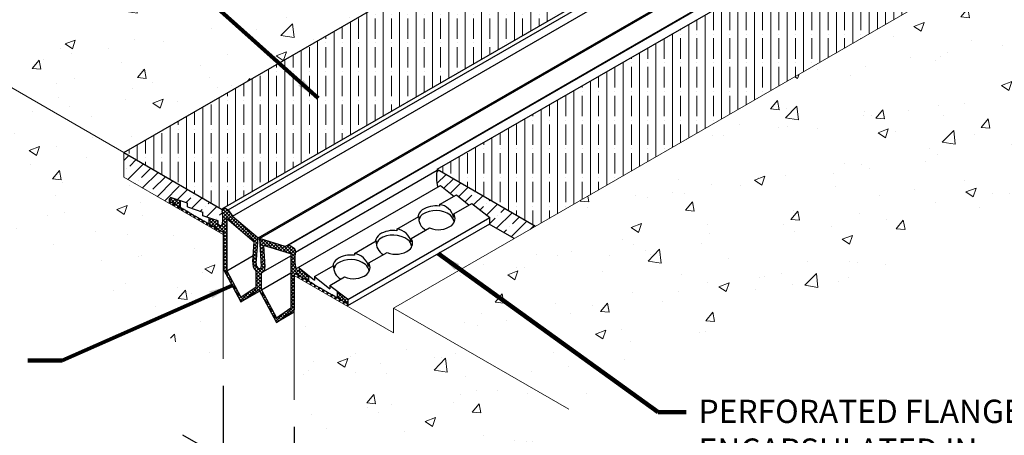
# Model space of a CAD drawing. Extents: x 48 to 3254, y -21 to 1977.
# Drawn here: x 91 to 121, y 13 to 26 of the extents above; entities that cross this region are included whole.
import ezdxf

# ---------------------------------------------------------------- set-up
doc = ezdxf.new("R2010")
doc.units = 0
doc.header["$LTSCALE"] = 5
doc.header["$MEASUREMENT"] = 0
doc.layers.get('DEFPOINTS').update_dxf_attribs({"linetype": 'CONTINUOUS'})
for name, color, linetype, lineweight in [('CONCRETE - H', 130, 'CONTINUOUS', 9), ('CONCRETE - L', 132, 'CONTINUOUS', 20), ('DIMS', 50, 'CONTINUOUS', 25), ('GLAND - H', 252, 'CONTINUOUS', 30), ('GLAND-L', 180, 'CONTINUOUS', 30), ('NOSING - H', 100, 'CONTINUOUS', 15), ('TEXT - 4', 241, 'CONTINUOUS', 25)]:
    doc.layers.add(name, color=color, linetype=linetype, lineweight=lineweight)
doc.layers.add('NOSING - L', color=102, linetype='CONTINUOUS')
doc.styles.add('ROMANS', font='romans', dxfattribs={"width": 0.9})
doc.dimstyles.get("Standard").update_dxf_attribs({"dimtxt": 0.18, "dimasz": 0.18, "dimexe": 0.18, "dimexo": 0.0625, "dimgap": 0.09, "dimtad": 0, "dimtih": 1, "dimtoh": 1, "dimdec": 4, "dimzin": 0, "dimdsep": 46, "dimtxsty": 'Standard', "dimcen": 0.09, "dimadec": 0, "dimazin": 0, "dimtfac": 1, "dimtdec": 4, "dimtofl": 0, "dimtmove": 0, "dimatfit": 3, "dimfxl": 1, "dimtolj": 1, "dimtzin": 0, "dimarcsym": 0})
pattern_1 = [(50, (-19.2137, -12.322), (3.213326, -0.28113), [0.336, -3.696]), (355, (-19.2137, -12.322), (-0.62161, 3.36982), [0.2688, -2.9568]), (100.4514, (-18.946, -12.3455), (2.59172, 3.08869), [0.285556, -3.14112]), (46.1842, (-19.2137, -11.426), (4.78124, -0.74153), [0.504, -5.544]), (96.6356, (-18.8153, -11.488), (4.18729, 4.36405), [0.42833, -4.71168]), (351.184, (-19.2137, -11.426), (4.18729, 4.36405), [0.4032, -4.4352]), (21, (-18.7657, -11.65), (2.674144, -1.80373), [0.336, -3.696]), (326, (-18.7657, -11.65), (1.09005, 3.24867), [0.2688, -2.9568]), (71.4514, (-18.543, -11.8004), (3.764196, 1.44494), [0.285556, -3.14112]), (37.5, (-19.2137, -12.3221), (0.054476, 1.491364), [0, -2.92096, 0, -3.0016, 0, -2.968]), (7.5, (-19.2137, -12.3221), (1.178552, 1.766964), [0, -1.71136, 0, -2.85376, 0, -1.1312]), (327.5, (-20.2128, -12.3221), (2.391525, -0.101046), [0, -1.12, 0, -3.4944, 0, -4.6368]), (317.5, (-20.6608, -12.3221), (2.612674, 0.44847), [0, -1.456, 0, -2.32064, 0, -3.2928])]

# ---------------------------------------------------------------- blocks, each defined once
blk = doc.blocks.new('*D4')
at = {"layer": 'DEFPOINTS', "color": 0, "transparency": 16777216}
for p in [(96.807, 15.596), (98.972, 14.346), (98.972, 11.31)]:
    blk.add_point(p, dxfattribs=at)
at = {"layer": 'DIMS', "color": 0, "lineweight": -2, "transparency": 16777216}
for p, q in [((96.807, 14.776), (96.807, 11.74)), ((98.972, 13.526), (98.972, 10.49)), ((96.192, 12.915), (95.577, 13.27)), ((99.586, 10.955), (101.207, 10.02)), ((101.207, 10.02), (101.917, 10.02))]:
    blk.add_line(p, q, dxfattribs=at)
at = {"layer": 'DIMS', "color": 0, "transparency": 16777216}
for points in [[(96.251, 13.018), (96.133, 12.813), (96.807, 12.56)], [(99.646, 11.058), (99.527, 10.853), (98.972, 11.31)]]:
    blk.add_solid(points, dxfattribs=at)
at = {"layer": 'DIMS', "color": 0, "transparency": 16777216, "insert": (104.318, 10.02), "char_height": 0.71, "attachment_point": 5}
blk.add_mtext('\\A1;{\\Fromans|c0;VARIES}', dxfattribs=at)

msp = doc.modelspace()

# ---------------------------------------------------------------- hatches: boundary and pattern name
at = {"layer": 'CONCRETE - H'}
h = msp.add_hatch(dxfattribs=at)
h.set_pattern_fill('AR-CONC', color=256, scale=0.448)
h.set_pattern_definition(pattern_1)
h.paths.add_polyline_path([(104.44085, 28.04934), (91.03025, 35.78979), (80.36676, 29.63322), (93.77548, 21.89169)])
h = msp.add_hatch(dxfattribs=at)
h.set_pattern_fill('AR-CONC', color=256, scale=0.448)
h.set_pattern_definition(pattern_1)
edge = h.paths.add_edge_path()
edge.add_spline(control_points=[(80.36676, 29.63322), (79.61042, 23.45562), (88.30282, 21.28887), (93.54964, 17.21317), (95.32334, 16.23896), (96.20594, 15.33949), (96.80657, 15.59585)], knot_values=[0, 0, 0, 0, 15.5118643, 18.62332708, 20.21221426, 21.79020547, 21.79020547, 21.79020547, 21.79020547], degree=3, periodic=0)
edge.add_line((96.80657, 15.59585), (96.80657, 19.39169))
edge.add_line((96.80657, 19.39169), (93.77548, 21.14169))
edge.add_line((93.77548, 21.14169), (93.77548, 21.89169))
edge.add_line((93.77548, 21.89169), (80.36676, 29.63322))
h = msp.add_hatch(dxfattribs=at)
h.set_pattern_fill('AR-CONC', color=256, scale=0.448)
h.set_pattern_definition([(50, (-5.6148, 0.4826), (3.213326, -0.28113), [0.336, -3.696]), (355, (-5.6148, 0.4826), (-0.62161, 3.36982), [0.2688, -2.9568]), (100.4514, (-5.347, 0.459), (2.59172, 3.08869), [0.285556, -3.14112]), (46.1842, (-5.6148, 1.3786), (4.78124, -0.74153), [0.504, -5.544]), (96.6356, (-5.2163, 1.3168), (4.18729, 4.36405), [0.42833, -4.71168]), (351.184, (-5.615, 1.3786), (4.18729, 4.36405), [0.4032, -4.4352]), (21, (-5.1668, 1.1546), (2.674144, -1.803733), [0.336, -3.696]), (326, (-5.1668, 1.1546), (1.09005, 3.24867), [0.2688, -2.9568]), (71.4514, (-4.944, 1.0042), (3.764196, 1.44494), [0.285556, -3.14112]), (37.5, (-5.6148, 0.4826), (0.054476, 1.491364), [0, -2.92096, 0, -3.0016, 0, -2.968]), (7.5, (-5.6148, 0.4826), (1.178552, 1.766964), [0, -1.71136, 0, -2.85376, 0, -1.1312]), (327.5, (-6.6138, 0.4826), (2.391525, -0.101046), [0, -1.12, 0, -3.4944, 0, -4.6368]), (317.5, (-7.0618, 0.4826), (2.612674, 0.44847), [0, -1.456, 0, -2.32064, 0, -3.2928])])
h.paths.add_polyline_path([(126.81176, 22.86622), (119.36473, 27.16577), (119.21576, 27.07976), (106.00823, 19.45439), (102.00262, 17.14175), (107.34336, 14.05827)])
h = msp.add_hatch(dxfattribs=at)
h.set_pattern_fill('AR-CONC', color=256, scale=0.448)
h.set_pattern_definition([(50, (-20.5132, -11.572), (3.213326, -0.28113), [0.336, -3.696]), (355, (-20.5132, -11.572), (-0.62161, 3.36982), [0.2688, -2.9568]), (100.4514, (-20.2454, -11.5953), (2.59172, 3.08869), [0.28556, -3.14112]), (46.1842, (-20.513, -10.676), (4.78124, -0.74153), [0.504, -5.544]), (96.6356, (-20.1148, -10.7377), (4.18729, 4.36405), [0.42833, -4.71168]), (351.184, (-20.513, -10.676), (4.18729, 4.36405), [0.4032, -4.4352]), (21, (-20.0652, -10.9), (2.674144, -1.80373), [0.336, -3.696]), (326, (-20.0652, -10.9), (1.09005, 3.24867), [0.2688, -2.9568]), (71.4514, (-19.8423, -11.0502), (3.764196, 1.44494), [0.28556, -3.14112]), (37.5, (-20.5132, -11.5719), (0.054476, 1.491364), [0, -2.92096, 0, -3.0016, 0, -2.968]), (7.5, (-20.5132, -11.5719), (1.178552, 1.766964), [0, -1.71136, 0, -2.85376, 0, -1.1312]), (327.5, (-21.5122, -11.5719), (2.391525, -0.101046), [0, -1.12, 0, -3.4944, 0, -4.6368]), (317.5, (-21.9602, -11.5719), (2.612674, 0.44847), [0, -1.456, 0, -2.32064, 0, -3.2928])])
edge = h.paths.add_edge_path()
edge.add_spline(control_points=[(98.97153, 14.34591), (99.40574, 13.6172), (100.43777, 11.88519), (103.40814, 14.19786), (105.57783, 10.61442), (106.71032, 12.82346), (107.34336, 14.05827)], knot_values=[0, 0, 0, 0, 2.17891517, 5.17888653, 7.57019979, 10.6011498, 10.6011498, 10.6011498, 10.6011498], degree=3, periodic=0)
edge.add_line((107.34336, 14.05827), (102.00262, 17.14175))
edge.add_line((102.00262, 17.14175), (102.00262, 16.39175))
edge.add_line((102.00262, 16.39175), (98.97153, 18.14175))
edge.add_line((98.97153, 18.14175), (98.97153, 14.34591))
at = {"layer": 'GLAND - H'}
h = msp.add_hatch(dxfattribs=at)
h.set_pattern_fill('ANSI37', color=256, scale=0.6)
h.set_pattern_definition([(45, (0.29303, -1.497805), (-0.05303301, 0.05303301), []), (135, (0.29303, -1.497805), (-0.05303301, -0.05303301), [])])
h.paths.add_polyline_path([(95.50274, 20.41725), (95.22589, 20.51319, 0.51566598), (95.17088, 20.47404), (95.17088, 20.35998), (95.18882, 20.34962), (95.18882, 20.39747), (95.29649, 20.33531), (95.29649, 20.28746), (95.31443, 20.2771), (95.31443, 20.32495), (95.4221, 20.26279), (95.4221, 20.21494), (95.44004, 20.20458), (95.44004, 20.25243), (95.50274, 20.21623)])
h.paths.add_polyline_path([(97.08691, 19.95063), (96.9558, 20.13981), (96.86045, 20.19486, 0.55916774), (96.7711, 20.11782, -0.09140954), (96.77665, 19.68874, -0.52220587), (96.71509, 19.65984), (96.6534, 19.69545), (96.6534, 19.80312), (96.454, 19.87223), (96.36514, 19.90302), (96.36514, 19.71832), (96.42697, 19.68263), (96.42697, 19.63478), (96.44491, 19.62442), (96.44491, 19.67227), (96.55258, 19.61011), (96.55258, 19.56226), (96.57052, 19.5519), (96.57052, 19.59975), (96.67818, 19.53759), (96.67818, 19.48974), (96.69613, 19.47938), (96.69613, 19.52723), (96.80657, 19.46347), (96.80657, 18.34325), (97.34781, 17.33549), (97.88905, 17.71187), (98.43029, 16.71052), (98.97153, 17.09331), (98.97153, 18.14175, -0.57735027), (99.03369, 18.17764), (99.08197, 18.14976), (99.08197, 18.10191), (99.09992, 18.09155), (99.09992, 18.1394), (99.20758, 18.07724), (99.20758, 18.02939), (99.22552, 18.01903), (99.22552, 18.06688), (99.33319, 18.00472), (99.33319, 17.95687), (99.35113, 17.94651), (99.35113, 17.99436), (99.41296, 17.95867), (99.41296, 18.14337), (99.1247, 18.37632), (99.1247, 18.26864), (99.04156, 18.31665, -0.20122217), (99.02216, 18.34216, -0.10976428), (99.00457, 18.85526, 0.26350515), (98.96862, 18.97771), (98.80458, 19.07242), (98.69104, 19.028), (97.90737, 19.26823), (97.96723, 18.41497, -0.59923849), (97.8857, 18.35858, -0.32530388), (97.8105, 18.50073), (97.87078, 19.28943)])
h.paths.add_polyline_path([(96.91423, 19.87943), (97.75416, 19.17094), (97.70748, 18.56021, 0.24878709), (97.8101, 18.27554), (97.8101, 17.79527), (97.34781, 17.4738), (96.91423, 18.28109)], flags=16)
h.paths.add_polyline_path([(98.0312, 19.0569), (98.86387, 18.80164), (98.86387, 17.15547), (98.43029, 16.84883), (97.968, 17.70411), (97.968, 18.2225, 0.38197557), (98.07794, 18.39071)], flags=16)
h.paths.add_polyline_path([(100.59113, 17.42515), (100.27536, 17.66935), (100.27536, 17.46076), (100.33806, 17.42456), (100.33806, 17.37671), (100.35601, 17.36635), (100.35601, 17.4142), (100.46367, 17.35204), (100.46367, 17.30419), (100.48161, 17.29383), (100.48161, 17.34168), (100.58928, 17.27952), (100.58928, 17.23167), (100.60722, 17.22131), (100.60722, 17.39237, 0.23217568)])
at = {"layer": 'NOSING - H'}
h = msp.add_hatch(dxfattribs=at)
h.set_pattern_fill('ANSI35', color=256, scale=2, angle=45)
h.paths.add_polyline_path([(119.21576, 27.07976), (116.21037, 28.81492), (116.12152, 28.76362), (103.3312, 21.37913), (106.33037, 19.64037)])
h = msp.add_hatch(dxfattribs=at)
h.set_pattern_fill('ANSI35', color=256, scale=2, angle=45)
h.set_pattern_definition([(90, (-4.31533, -0.2677), (-0.5, 1e-16), []), (90, (-4.06533, -0.0177), (-0.5, 1e-16), [0.625, -0.125, 0, -0.125])])
h.paths.add_polyline_path([(107.30891, 26.25321), (107.30535, 26.27574), (107.30768, 26.27709), (104.33945, 27.9908), (93.77548, 21.89169), (96.75847, 20.16203)])
h = msp.add_hatch(dxfattribs=at)
h.set_pattern_fill('ANSI35', color=256, scale=2)
h.paths.add_polyline_path([(93.77548, 21.89169), (93.77548, 21.14169), (96.80657, 19.39169), (96.80657, 19.46347), (96.73757, 19.5033), (96.69613, 19.47938), (96.67818, 19.48974), (96.67818, 19.53759), (96.61196, 19.57582), (96.57052, 19.5519), (96.55258, 19.56226), (96.55258, 19.61011), (96.48635, 19.64834), (96.44491, 19.62442), (96.42697, 19.63478), (96.42697, 19.68263), (96.36074, 19.72086), (96.3193, 19.69694), (96.30136, 19.7073), (96.30136, 19.75515), (96.23513, 19.79338), (96.19369, 19.76946), (96.17575, 19.77982), (96.17575, 19.82767), (96.10952, 19.86591), (96.06808, 19.84198), (96.05014, 19.85234), (96.05014, 19.90019), (95.98392, 19.93843), (95.94248, 19.9145), (95.92453, 19.92486), (95.92453, 19.97271), (95.85831, 20.01095), (95.81687, 19.98702), (95.79892, 19.99738), (95.79892, 20.04523), (95.7327, 20.08347), (95.69126, 20.05954), (95.67331, 20.0699), (95.67331, 20.11775), (95.60709, 20.15599), (95.56565, 20.13206), (95.5477, 20.14242), (95.5477, 20.19027), (95.48148, 20.22851), (95.44004, 20.20458), (95.4221, 20.21494), (95.4221, 20.26279), (95.35587, 20.30103), (95.31443, 20.2771), (95.29649, 20.28746), (95.29649, 20.33531), (95.23026, 20.37355), (95.18882, 20.34962), (95.17088, 20.35998), (95.17088, 20.47404, -0.51566598), (95.22589, 20.51319), (95.56078, 20.39713), (95.72031, 20.34185), (95.72031, 20.23417), (96.18685, 20.07249), (96.18685, 19.96481), (96.454, 19.87223), (96.6534, 19.80312), (96.6534, 19.69545), (96.71509, 19.65984, 0.52220587), (96.77665, 19.68874, 0.09044188), (96.77198, 20.11336, -0.14568439), (96.77447, 20.15279)])
h.paths.add_polyline_path([(103.33131, 21.37907, 0.11153907), (103.34574, 20.83839), (103.42659, 20.88506), (103.83711, 20.55831), (103.91483, 20.60318), (104.30366, 20.28895), (104.38302, 20.33476), (104.93497, 19.90793), (104.93497, 19.71993), (104.91425, 19.70797), (105.68085, 19.26537), (106.33037, 19.64037)])

# ---------------------------------------------------------------- linework, layer by layer
at = {"layer": 'CONCRETE - L'}
for p, q in [((93.77548, 21.89169), (80.36676, 29.63322)), ((102.00262, 17.14175), (119.21576, 27.07976)), ((93.77548, 21.14169), (93.77548, 21.89169)), ((96.80657, 19.39169), (93.77548, 21.14169)), ((96.80657, 19.39169), (96.80657, 15.59585)), ((102.00262, 16.39175), (98.97153, 18.14175)), ((98.97153, 18.14175), (98.97153, 14.34591)), ((102.00262, 16.39175), (102.00262, 17.14175)), ((102.00262, 17.14175), (107.34336, 14.05827))]:
    msp.add_line(p, q, dxfattribs=at)
at = {"layer": 'GLAND-L'}
for p, q in [((96.80483, 20.18885), (114.19359, 30.22808)), ((96.9558, 20.13981), (114.24627, 30.12247)), ((97.08691, 19.95063), (114.52896, 30.0208)), ((97.87078, 19.28943), (115.58741, 29.51813)), ((97.90737, 19.26823), (115.58741, 29.47581)), ((98.69104, 19.028), (116.23492, 29.15697)), ((98.80458, 19.07242), (116.29468, 29.17033)), ((99.00457, 18.85526), (103.32595, 21.35021)), ((99.02216, 18.34216), (103.42659, 20.88506)), ((103.42659, 20.88506), (103.83711, 20.55831)), ((95.17088, 20.35998), (95.17088, 20.47404)), ((95.56078, 20.39713), (95.22589, 20.51319)), ((95.50274, 20.21623), (95.50274, 20.41725)), ((103.40095, 20.30649), (103.91483, 20.60318)), ((103.91483, 20.60318), (104.30366, 20.28895)), ((95.17088, 20.35998), (95.18882, 20.34962)), ((95.18882, 20.39747), (95.29649, 20.33531)), ((95.18882, 20.34962), (95.18882, 20.39747)), ((95.18882, 20.34962), (95.23026, 20.37355)), ((95.29649, 20.28746), (95.29649, 20.33531)), ((95.29649, 20.28746), (95.31443, 20.2771)), ((95.31443, 20.32495), (95.4221, 20.26279)), ((95.31443, 20.2771), (95.31443, 20.32495)), ((95.31443, 20.2771), (95.35587, 20.30103)), ((95.4221, 20.21494), (95.4221, 20.26279)), ((95.4221, 20.21494), (95.44004, 20.20458)), ((95.44004, 20.25243), (95.5477, 20.19027)), ((95.44004, 20.20458), (95.44004, 20.25243)), ((95.44004, 20.20458), (95.48148, 20.22851)), ((95.46076, 20.24047), (95.46794, 20.23633)), ((95.5477, 20.14242), (95.5477, 20.19027)), ((95.5477, 20.14242), (95.56565, 20.13206)), ((95.72031, 20.34185), (95.56078, 20.39713)), ((95.56565, 20.17991), (95.67331, 20.11775)), ((95.56565, 20.13206), (95.56565, 20.17991)), ((95.56565, 20.13206), (95.60709, 20.15599)), ((95.67331, 20.0699), (95.67331, 20.11775)), ((95.72031, 20.23417), (95.72031, 20.34185)), ((95.72031, 20.23417), (96.18685, 20.07249)), ((96.86045, 20.19486), (96.9558, 20.13981)), ((96.9558, 20.13981), (97.08691, 19.95063)), ((103.40095, 20.30649), (103.40095, 20.2538)), ((103.83575, 20.0188), (104.38302, 20.33476)), ((104.38302, 20.33476), (104.93497, 19.90793)), ((95.67331, 20.0699), (95.69126, 20.05954)), ((95.69126, 20.10739), (95.79892, 20.04523)), ((95.69126, 20.05954), (95.69126, 20.10739)), ((95.69126, 20.05954), (95.7327, 20.08347)), ((95.79892, 19.99738), (95.79892, 20.04523)), ((95.79892, 19.99738), (95.81687, 19.98702)), ((95.81687, 20.03487), (95.92453, 19.97271)), ((95.81687, 19.98702), (95.81687, 20.03487)), ((95.81687, 19.98702), (95.85831, 20.01095)), ((95.92453, 19.92486), (95.92453, 19.97271)), ((95.92453, 19.92486), (95.94248, 19.9145)), ((95.94248, 19.96235), (96.05014, 19.90019)), ((95.94248, 19.9145), (95.94248, 19.96235)), ((95.94248, 19.9145), (95.98392, 19.93843)), ((96.05014, 19.85234), (96.05014, 19.90019)), ((96.05014, 19.85234), (96.06808, 19.84198)), ((96.06808, 19.88983), (96.17575, 19.82767)), ((96.06808, 19.84198), (96.06808, 19.88983)), ((96.06808, 19.84198), (96.10952, 19.86591)), ((96.17575, 19.77982), (96.17575, 19.82767)), ((96.18685, 19.96481), (96.18685, 20.07249)), ((96.454, 19.87223), (96.18685, 19.96481)), ((96.19369, 19.81731), (96.30136, 19.75515)), ((96.19369, 19.76946), (96.19369, 19.81731)), ((96.36514, 19.90302), (96.36514, 19.71832)), ((96.6534, 19.80312), (96.454, 19.87223)), ((96.91423, 19.87943), (96.91423, 18.28109)), ((96.91423, 19.87943), (97.75416, 19.17094)), ((97.08691, 19.95063), (97.87078, 19.28943)), ((100.60298, 17.41063), (104.93319, 19.9093)), ((102.10428, 19.55786), (102.76934, 19.94183)), ((103.83575, 20.0188), (103.83575, 19.91113)), ((104.93497, 19.71993), (104.93497, 19.90793)), ((96.17575, 19.77982), (96.19369, 19.76946)), ((96.19369, 19.76946), (96.23513, 19.79338)), ((96.30136, 19.7073), (96.30136, 19.75515)), ((96.30136, 19.7073), (96.3193, 19.69694)), ((96.3193, 19.74479), (96.36514, 19.71832)), ((96.3193, 19.69694), (96.3193, 19.74479)), ((96.3193, 19.69694), (96.36074, 19.72086)), ((96.36514, 19.71832), (96.42697, 19.68263)), ((96.42697, 19.63478), (96.42697, 19.68263)), ((96.42697, 19.63478), (96.44491, 19.62442)), ((96.44491, 19.67227), (96.55258, 19.61011)), ((96.44491, 19.62442), (96.44491, 19.67227)), ((96.44491, 19.62442), (96.48635, 19.64834)), ((96.55258, 19.56226), (96.55258, 19.61011)), ((96.55258, 19.56226), (96.57052, 19.5519)), ((96.57052, 19.59975), (96.67818, 19.53759)), ((96.57052, 19.5519), (96.57052, 19.59975)), ((96.57052, 19.5519), (96.61196, 19.57582)), ((96.6534, 19.69545), (96.6534, 19.80312)), ((96.71509, 19.65984), (96.6534, 19.69545)), ((96.67818, 19.48974), (96.67818, 19.53759)), ((96.69613, 19.52723), (96.80657, 19.46347)), ((96.69613, 19.47938), (96.69613, 19.52723)), ((100.60722, 17.22131), (104.93497, 19.71993)), ((102.10428, 19.55786), (102.10428, 19.50517)), ((102.53908, 19.27016), (103.09668, 19.5921)), ((96.67818, 19.48974), (96.69613, 19.47938)), ((96.69613, 19.47938), (96.73757, 19.5033)), ((96.80657, 19.46347), (96.80657, 18.34325)), ((97.8105, 18.50073), (97.87078, 19.28943)), ((98.69104, 19.028), (97.90737, 19.26823)), ((97.90737, 19.26823), (97.96758, 18.41004)), ((102.53908, 19.27016), (102.53908, 19.16249)), ((97.70748, 18.56021), (97.75416, 19.17094)), ((98.86387, 18.80164), (98.0312, 19.0569)), ((98.0312, 19.0569), (98.07794, 18.39071)), ((98.80458, 19.07242), (98.69104, 19.028)), ((98.80458, 19.07242), (98.96862, 18.97771)), ((100.80761, 18.80922), (101.47267, 19.1932)), ((96.91423, 18.28109), (97.72178, 18.74733)), ((98.03548, 18.26146), (98.86387, 18.73973)), ((98.86387, 18.80164), (98.86387, 17.15547)), ((100.80761, 18.80922), (100.80761, 18.75653)), ((101.2424, 18.52153), (101.80001, 18.84347)), ((96.80657, 18.34325), (97.34781, 17.33549)), ((99.04156, 18.31665), (99.1247, 18.26864)), ((99.1247, 18.37632), (99.1247, 18.26864)), ((99.1247, 18.37632), (99.59125, 17.99928)), ((99.59125, 18.10696), (100.176, 18.44456)), ((101.2424, 18.52153), (101.2424, 18.41386)), ((96.91423, 18.28109), (97.34781, 17.4738)), ((97.8101, 17.79527), (97.8101, 18.27554)), ((97.968, 17.70411), (97.968, 18.2225)), ((97.968, 17.70411), (98.86387, 18.22133)), ((98.97153, 18.14175), (98.97153, 17.09331)), ((99.08197, 18.14976), (99.03369, 18.17764)), ((99.08197, 18.14976), (99.08197, 18.10191)), ((99.09992, 18.09155), (99.08197, 18.10191)), ((99.20758, 18.07724), (99.09992, 18.1394)), ((99.09992, 18.1394), (99.09992, 18.09155)), ((99.09992, 18.09155), (99.14136, 18.11548)), ((99.20758, 18.07724), (99.20758, 18.02939)), ((99.22552, 18.01903), (99.20758, 18.02939)), ((99.22552, 18.06688), (99.22552, 18.01903)), ((99.33319, 18.00472), (99.22552, 18.06688)), ((99.22552, 18.01903), (99.26696, 18.04296)), ((99.41296, 17.95867), (99.41296, 18.14337)), ((99.59125, 18.10696), (99.59125, 17.99928)), ((99.59125, 18.10696), (100.05779, 17.72992)), ((100.05779, 17.8376), (100.50334, 18.09483)), ((97.34781, 17.4738), (97.8101, 17.79527)), ((99.33319, 18.00472), (99.33319, 17.95687)), ((99.35113, 17.94651), (99.33319, 17.95687)), ((99.35113, 17.99436), (99.35113, 17.94651)), ((99.4588, 17.9322), (99.35113, 17.99436)), ((99.35113, 17.94651), (99.39257, 17.97044)), ((99.4588, 17.9322), (99.4588, 17.88435)), ((99.47674, 17.87399), (99.4588, 17.88435)), ((99.47674, 17.92184), (99.47674, 17.87399)), ((99.58441, 17.85968), (99.47674, 17.92184)), ((99.47674, 17.87399), (99.51818, 17.89792)), ((99.58441, 17.85968), (99.58441, 17.81183)), ((99.60235, 17.80147), (99.58441, 17.81183)), ((99.60235, 17.84932), (99.60235, 17.80147)), ((99.71002, 17.78716), (99.60235, 17.84932)), ((99.60235, 17.80147), (99.64379, 17.8254)), ((99.71002, 17.78716), (99.71002, 17.73931)), ((99.72796, 17.72895), (99.71002, 17.73931)), ((99.72796, 17.7768), (99.72796, 17.72895)), ((99.83563, 17.71464), (99.72796, 17.7768)), ((99.72796, 17.72895), (99.7694, 17.75287)), ((99.83563, 17.71464), (99.83563, 17.66679)), ((100.05779, 17.8376), (100.05779, 17.72992)), ((100.05779, 17.8376), (100.59113, 17.42515)), ((97.34781, 17.33549), (97.88905, 17.71187)), ((97.34781, 17.33549), (97.91537, 17.66317)), ((97.88905, 17.71187), (98.43029, 16.71052)), ((97.968, 17.70411), (98.43029, 16.84883)), ((99.85357, 17.65643), (99.83563, 17.66679)), ((99.85357, 17.70428), (99.85357, 17.65643)), ((99.96123, 17.64212), (99.85357, 17.70428)), ((99.85357, 17.65643), (99.89501, 17.68035)), ((99.96123, 17.64212), (99.96123, 17.59427)), ((99.97918, 17.58391), (99.96123, 17.59427)), ((99.97918, 17.63176), (99.97918, 17.58391)), ((100.08684, 17.5696), (99.97918, 17.63176)), ((99.97918, 17.58391), (100.02062, 17.60783)), ((100.08684, 17.5696), (100.08684, 17.52175)), ((100.10479, 17.51139), (100.08684, 17.52175)), ((100.10479, 17.55924), (100.10479, 17.51139)), ((100.21245, 17.49708), (100.10479, 17.55924)), ((100.10479, 17.51139), (100.14623, 17.53531)), ((100.21245, 17.49708), (100.21245, 17.44923)), ((100.2304, 17.43887), (100.21245, 17.44923)), ((100.2304, 17.48672), (100.2304, 17.43887)), ((100.33806, 17.42456), (100.2304, 17.48672)), ((100.2304, 17.43887), (100.27184, 17.46279)), ((100.27536, 17.66935), (100.27536, 17.46076)), ((100.33806, 17.42456), (100.33806, 17.37671)), ((100.35601, 17.4142), (100.35601, 17.36635)), ((100.46367, 17.35204), (100.35601, 17.4142)), ((98.43029, 16.84883), (98.86387, 17.15547)), ((100.35601, 17.36635), (100.33806, 17.37671)), ((100.35601, 17.36635), (100.39745, 17.39027)), ((100.46367, 17.35204), (100.46367, 17.30419)), ((100.48161, 17.29383), (100.46367, 17.30419)), ((100.48161, 17.34168), (100.48161, 17.29383)), ((100.58928, 17.27952), (100.48161, 17.34168)), ((100.48161, 17.29383), (100.52305, 17.31775)), ((100.58928, 17.27952), (100.58928, 17.23167)), ((100.60722, 17.22131), (100.58928, 17.23167)), ((100.60722, 17.39237), (100.60722, 17.22131)), ((98.43029, 16.71052), (98.97153, 17.09331)), ((98.97153, 17.02301), (98.43029, 16.71052))]:
    msp.add_line(p, q, dxfattribs=at)
for centre, radius, start, end in [((104.53532, 21.14068), 1.22738, 168.800589, 194.258237), ((95.21232, 20.47404), 0.04144, 70.885527, 180), ((96.83945, 20.12889), 0.06924, 72.346742, 192.956806), ((95.61017, 19.88823), 1.18341, 350.29531, 11.107282), ((103.09196, 19.85489), 0.36073, 127.929848, 169.012049), ((103.28638, 19.49694), 0.76548, 81.391657, 122.932641), ((103.28638, 19.35665), 0.76548, 54.077179, 122.932641), ((103.32474, 19.78592), 0.52612, 13.767034, 81.671301), ((103.18039, 19.89016), 0.41428, 172.835355, 241.470281), ((103.09944, 19.75343), 0.33603, 133.01331, 167.639266), ((103.49251, 19.70621), 0.36348, 9.384194, 48.0519), ((103.60565, 19.87936), 0.26905, 308.898842, 31.215783), ((96.73581, 19.69573), 0.04144, 240, 350.29531), ((102.02807, 19.03729), 0.52612, 13.767034, 81.671301), ((103.36803, 20.2197), 0.68375, 246.618924, 306.485755), ((101.79529, 19.10625), 0.36073, 127.929848, 169.012049), ((101.79504, 19.01103), 0.32619, 132.767488, 168.873168), ((101.9897, 18.74831), 0.76548, 81.391657, 122.932641), ((101.9897, 18.60801), 0.76548, 54.077179, 122.932641), ((102.19584, 18.95757), 0.36348, 9.384194, 48.0519), ((102.30898, 19.13072), 0.26905, 308.898842, 31.215783), ((98.87849, 18.88474), 0.12948, 346.839204, 45.887879), ((101.88372, 19.14153), 0.41428, 172.835355, 241.470281), ((102.07135, 19.47107), 0.68375, 246.618924, 306.485755), ((100.16793, 18.63829), 1.18341, 169.435189, 194.491005), ((100.49862, 18.35762), 0.36073, 127.929848, 169.012049), ((100.69303, 17.99967), 0.76548, 81.391657, 122.932641), ((100.69303, 17.85938), 0.76548, 54.077179, 122.932641), ((100.7314, 18.28866), 0.52612, 13.767034, 81.671301), ((98.02714, 18.51461), 0.32289, 171.881493, 227.764766), ((97.94578, 18.48133), 0.13667, 171.839742, 245.472678), ((97.91139, 18.40858), 0.05621, 246.58464, 6.534067), ((97.92895, 18.36806), 0.1507, 285.019898, 8.64244), ((99.06228, 18.35253), 0.04144, 194.491005, 240), ((100.58704, 18.39289), 0.41428, 172.835355, 241.470281), ((100.5061, 18.25616), 0.33603, 133.01331, 167.639266), ((100.89917, 18.20894), 0.36348, 9.384194, 48.0519), ((101.0123, 18.38209), 0.26905, 308.898842, 31.215783), ((99.01297, 18.14175), 0.04144, 60, 180), ((100.77468, 18.72244), 0.68375, 246.618924, 306.485755), ((100.56578, 17.39237), 0.04144, 0, 52.284408)]:
    msp.add_arc(centre, radius, start, end, dxfattribs=at)
at = {"layer": 'NOSING - L'}
for p, q in [((103.3312, 21.37913), (116.12152, 28.76362)), ((93.77548, 21.89169), (104.33945, 27.9908)), ((93.77548, 21.89169), (96.77447, 20.15279)), ((103.3312, 21.37913), (106.33037, 19.64037)), ((105.68085, 19.26537), (104.91425, 19.70797))]:
    msp.add_line(p, q, dxfattribs=at)

# ---------------------------------------------------------------- texts
at = {"layer": 'TEXT - 4', "insert": (111.30111, 14.35118), "char_height": 0.71, "attachment_point": 1, "style": 'ROMANS'}
msp.add_mtext_dynamic_manual_height_columns('PERFORATED FLANGES\\PENCAPSULATED IN \\PNOSING MATERIAL\\P(NOSING NOT SHOWN FOR CLARITY)', width=39.3666848, gutter_width=30, heights=[0], dxfattribs=at)

# ---------------------------------------------------------------- dimensions: what is measured, and where the dimension line sits
at = {"layer": 'DIMS'}
dim = msp.add_linear_dim(base=(98.97153, 11.31027), p1=(96.80657, 15.59585), p2=(98.97153, 14.34591), angle=330, text='{\\Fromans|c0;VARIES}', dimstyle='Standard', override={"dimtxt": 0.71, "dimasz": 0.71, "dimexe": 0.71, "dimexo": 0.71, "dimgap": 0.71}, dxfattribs=at)
dim.commit()
dim.dimension.update_dxf_attribs({"geometry": '*D4', "text_midpoint": (104.31752, 10.0196), "dimtype": 161})

# ---------------------------------------------------------------- leaders
at = {"layer": 'TEXT - 4'}
for points in [[(99.69829, 23.54528), (85.47737, 36.29352), (83.08506, 36.29352)], [(119.36473, 29.16577), (128.49851, 17.54174), (129.55303, 17.54174)], [(103.35786, 18.80938), (110.06691, 13.97147), (110.92069, 13.97147)], [(97.07719, 17.83937), (91.89527, 15.54174), (90.85105, 15.54199)]]:
    msp.add_leader(points, dimstyle='Standard', override={"dimtxt": 4, "dimasz": 0.71, "dimexe": 1, "dimexo": 1, "dimtih": 0, "dimtoh": 0, "dimdec": 2, "dimtxsty": 'ROMANS', "dimdle": 0.05, "dimclrd": 256, "dimclre": 256, "dimclrt": 256, "dimtfac": 0.45, "dimtdec": 2, "dimlwd": 65535, "dimlwe": 65535}, dxfattribs=at)

doc.saveas('drawing.dxf')
